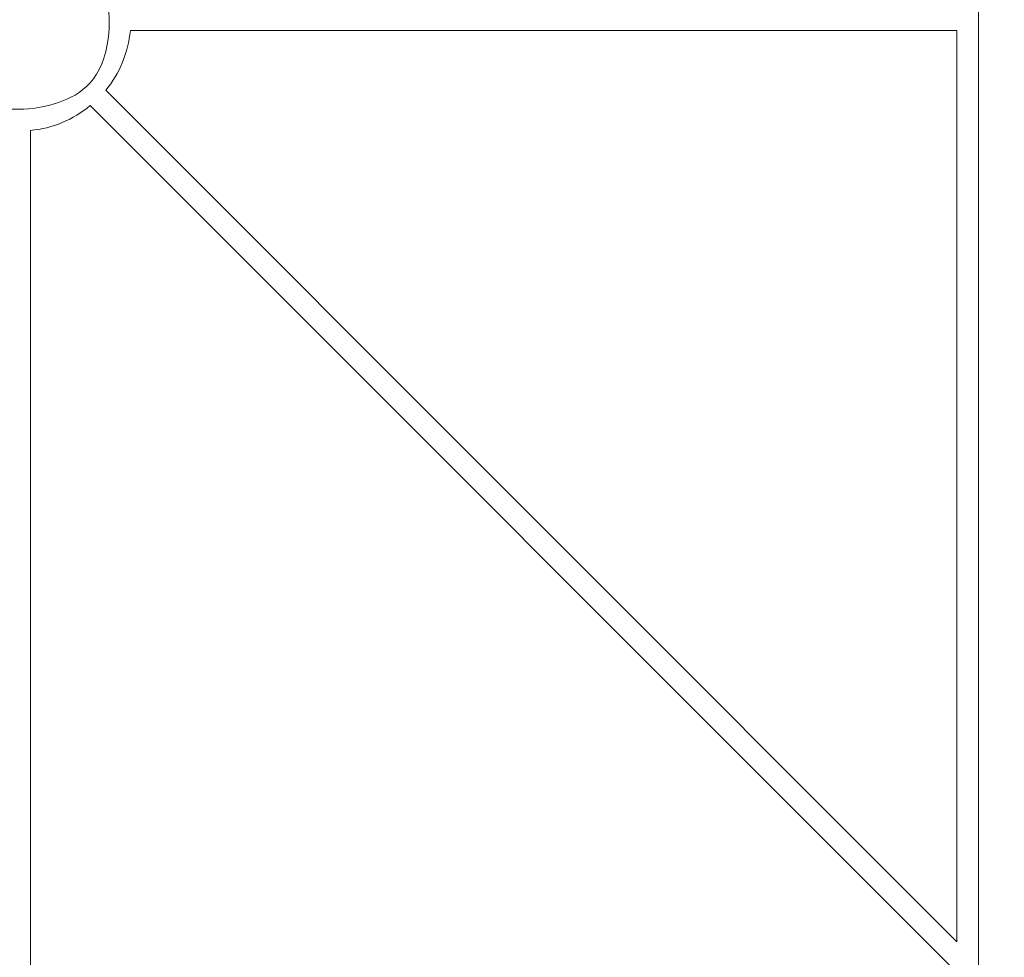
# Model space of a CAD drawing. Units: millimetres. Extents: x 525 to 2173, y 509 to 1316.
# Drawn here: x 1900 to 2010, y 674 to 779 of the extents above; entities that cross this region are included whole.
import ezdxf

# ---------------------------------------------------------------- set-up
doc = ezdxf.new("R2010")
doc.units = ezdxf.units.MM
doc.header["$MEASUREMENT"] = 0
doc.styles.get("Standard").update_dxf_attribs({"font": 'isocpeur.ttf', "height": 15})
doc.dimstyles.get("Standard").update_dxf_attribs({"dimtxt": 15, "dimasz": 15, "dimexe": 0.18, "dimexo": 0.0625, "dimgap": 5, "dimtad": 1, "dimdec": 0, "dimzin": 0, "dimdsep": 46, "dimtxsty": 'Standard', "dimcen": 0.09, "dimadec": 0, "dimazin": 0, "dimtfac": 1, "dimtdec": 0, "dimtmove": 0, "dimatfit": 3, "dimfxl": 1, "dimtolj": 1, "dimtzin": 0, "dimarcsym": 0})

# ---------------------------------------------------------------- blocks, each defined once
blk = doc.blocks.new('*D22')
at = {"color": 0, "lineweight": -2, "transparency": 16777216}
for p, q in [((2000.88, 906.58), (2170.79, 906.58)), ((2170.61, 666.01), (2170.61, 891.58)), ((2001.09, 651.01), (2170.79, 651.01))]:
    blk.add_line(p, q, dxfattribs=at)
at = {"color": 0, "transparency": 16777216}
for points in [[(2168.11, 891.58), (2173.11, 891.58), (2170.61, 906.58)], [(2168.11, 666.01), (2173.11, 666.01), (2170.61, 651.01)]]:
    blk.add_solid(points, dxfattribs=at)
at = {"layer": 'Defpoints', "color": 0, "transparency": 16777216}
for p in [(2000.82, 906.58), (2170.61, 906.58), (2001.03, 651.01)]:
    blk.add_point(p, dxfattribs=at)
at = {"color": 0, "transparency": 16777216, "insert": (2158.11, 778.79), "char_height": 15, "attachment_point": 5, "rotation": 90}
blk.add_mtext('\\A1;256', dxfattribs=at)

msp = doc.modelspace()

# ---------------------------------------------------------------- linework, layer by layer
at = {"lineweight": 20}
for points in [[(2006.8, 639.04), (2006.8, 639.04), (2006.8, 918.23), (2006.8, 918.23)], [(2006.8, 639.04), (2006.8, 639.04), (2006.8, 918.23), (2006.8, 918.23)], [(2006.8, 639.04), (2006.8, 639.04), (2006.8, 918.23), (2006.8, 918.23)], [(2006.8, 639.04), (2006.8, 639.04), (2006.8, 918.23), (2006.8, 918.23)], [(2006.8, 639.04), (2006.8, 639.04), (2006.8, 918.23), (2006.8, 918.23)], [(2006.8, 639.04), (2006.8, 639.04), (2006.8, 918.23), (2006.8, 918.23)], [(2006.8, 639.04), (2006.8, 639.04), (2006.8, 918.23), (2006.8, 918.23)], [(2006.8, 639.04), (2006.8, 639.04), (2006.8, 918.23), (2006.8, 918.23)], [(2006.8, 639.04), (2006.8, 639.04), (2006.8, 918.23), (2006.8, 918.23)], [(2006.8, 639.04), (2006.8, 639.04), (2006.8, 918.23), (2006.8, 918.23)], [(2006.8, 639.04), (2006.8, 639.04), (2006.8, 918.23), (2006.8, 918.23)], [(2006.8, 639.04), (2006.8, 639.04), (2006.8, 918.23), (2006.8, 918.23)], [(2006.8, 639.04), (2006.8, 639.04), (2006.8, 918.23), (2006.8, 918.23)], [(2006.8, 639.04), (2006.8, 639.04), (2006.8, 918.23), (2006.8, 918.23)], [(2006.8, 639.04), (2006.8, 639.04), (2006.8, 918.23), (2006.8, 918.23)], [(2006.8, 639.04), (2006.8, 639.04), (2006.8, 918.23), (2006.8, 918.23)], [(2006.8, 639.04), (2006.8, 639.04), (2006.8, 918.23), (2006.8, 918.23)], [(2006.8, 639.04), (2006.8, 639.04), (2006.8, 918.23), (2006.8, 918.23)], [(2006.8, 639.04), (2006.8, 639.04), (2006.8, 918.23), (2006.8, 918.23)], [(2006.8, 639.04), (2006.8, 639.04), (2006.8, 918.23), (2006.8, 918.23)], [(2006.8, 639.04), (2006.8, 639.04), (2006.8, 918.23), (2006.8, 918.23)], [(1909.31, 770.75), (1910.87, 772.65), (1911.83, 774.98), (1912.07, 777.43)], [(1912.07, 777.43), (1912.07, 777.43), (1912.07, 777.43), (1912.07, 777.43)], [(2004.38, 777.43), (2004.38, 777.43), (1912.07, 777.43), (1912.07, 777.43)], [(2004.38, 777.43), (2004.38, 777.43), (1912.07, 777.43), (1912.07, 777.43)], [(2004.38, 777.43), (2004.38, 777.43), (1912.07, 777.43), (1912.07, 777.43)], [(2004.38, 777.43), (2004.38, 777.43), (1912.07, 777.43), (1912.07, 777.43)], [(2004.38, 777.43), (2004.38, 777.43), (1912.07, 777.43), (1912.07, 777.43)], [(2004.38, 777.43), (2004.38, 777.43), (1912.07, 777.43), (1912.07, 777.43)], [(2004.38, 777.43), (2004.38, 777.43), (1912.07, 777.43), (1912.07, 777.43)], [(2004.38, 777.43), (2004.38, 777.43), (1912.07, 777.43), (1912.07, 777.43)], [(2004.38, 777.43), (2004.38, 777.43), (1912.07, 777.43), (1912.07, 777.43)], [(2004.38, 777.43), (2004.38, 777.43), (1912.07, 777.43), (1912.07, 777.43)], [(2004.38, 777.43), (2004.38, 777.43), (1912.07, 777.43), (1912.07, 777.43)], [(2004.38, 777.43), (2004.38, 777.43), (1912.07, 777.43), (1912.07, 777.43)], [(2004.38, 777.43), (2004.38, 777.43), (1912.07, 777.43), (1912.07, 777.43)], [(2004.38, 777.43), (2004.38, 777.43), (1912.07, 777.43), (1912.07, 777.43)], [(2004.38, 777.43), (2004.38, 777.43), (1912.07, 777.43), (1912.07, 777.43)], [(2004.38, 777.43), (2004.38, 777.43), (1912.07, 777.43), (1912.07, 777.43)], [(2004.38, 777.43), (2004.38, 777.43), (1912.07, 777.43), (1912.07, 777.43)], [(2004.38, 777.43), (2004.38, 777.43), (1912.07, 777.43), (1912.07, 777.43)], [(2004.38, 777.43), (2004.38, 777.43), (1912.07, 777.43), (1912.07, 777.43)], [(2004.38, 777.43), (2004.38, 777.43), (1912.07, 777.43), (1912.07, 777.43)], [(2004.38, 777.43), (2004.38, 777.43), (1912.07, 777.43), (1912.07, 777.43)], [(2004.38, 777.43), (2004.38, 777.43), (2004.38, 777.43), (2004.38, 777.43)], [(2004.38, 675.62), (2004.38, 675.62), (2004.38, 777.43), (2004.38, 777.43)], [(2004.38, 675.62), (2004.38, 675.62), (2004.38, 777.43), (2004.38, 777.43)], [(2004.38, 675.62), (2004.38, 675.62), (2004.38, 777.43), (2004.38, 777.43)], [(2004.38, 675.62), (2004.38, 675.62), (2004.38, 777.43), (2004.38, 777.43)], [(2004.38, 675.62), (2004.38, 675.62), (2004.38, 777.43), (2004.38, 777.43)], [(2004.38, 675.62), (2004.38, 675.62), (2004.38, 777.43), (2004.38, 777.43)], [(2004.38, 675.62), (2004.38, 675.62), (2004.38, 777.43), (2004.38, 777.43)], [(2004.38, 675.62), (2004.38, 675.62), (2004.38, 777.43), (2004.38, 777.43)], [(2004.38, 675.62), (2004.38, 675.62), (2004.38, 777.43), (2004.38, 777.43)], [(2004.38, 675.62), (2004.38, 675.62), (2004.38, 777.43), (2004.38, 777.43)], [(2004.38, 675.62), (2004.38, 675.62), (2004.38, 777.43), (2004.38, 777.43)], [(2004.38, 675.62), (2004.38, 675.62), (2004.38, 777.43), (2004.38, 777.43)], [(2004.38, 675.62), (2004.38, 675.62), (2004.38, 777.43), (2004.38, 777.43)], [(2004.38, 675.62), (2004.38, 675.62), (2004.38, 777.43), (2004.38, 777.43)], [(2004.38, 675.62), (2004.38, 675.62), (2004.38, 777.43), (2004.38, 777.43)], [(2004.38, 675.62), (2004.38, 675.62), (2004.38, 777.43), (2004.38, 777.43)], [(2004.38, 675.62), (2004.38, 675.62), (2004.38, 777.43), (2004.38, 777.43)], [(2004.38, 675.62), (2004.38, 675.62), (2004.38, 777.43), (2004.38, 777.43)], [(2004.38, 675.62), (2004.38, 675.62), (2004.38, 777.43), (2004.38, 777.43)], [(2004.38, 675.62), (2004.38, 675.62), (2004.38, 777.43), (2004.38, 777.43)], [(2004.38, 675.62), (2004.38, 675.62), (2004.38, 777.43), (2004.38, 777.43)], [(2004.38, 777.43), (2004.38, 777.43), (2004.38, 777.43), (2004.38, 777.43)], [(1909.31, 770.75), (1909.31, 770.75), (1909.31, 770.75), (1909.31, 770.75)], [(1909.31, 770.75), (1909.31, 770.75), (2004.38, 675.62), (2004.38, 675.62)], [(1909.31, 770.75), (1909.31, 770.75), (2004.38, 675.62), (2004.38, 675.62)], [(1909.31, 770.75), (1909.31, 770.75), (2004.38, 675.62), (2004.38, 675.62)], [(1909.31, 770.75), (1909.31, 770.75), (2004.38, 675.62), (2004.38, 675.62)], [(1909.31, 770.75), (1909.31, 770.75), (2004.38, 675.62), (2004.38, 675.62)], [(1909.31, 770.75), (1909.31, 770.75), (2004.38, 675.62), (2004.38, 675.62)], [(1909.31, 770.75), (1909.31, 770.75), (2004.38, 675.62), (2004.38, 675.62)], [(1909.31, 770.75), (1909.31, 770.75), (2004.38, 675.62), (2004.38, 675.62)], [(1909.31, 770.75), (1909.31, 770.75), (2004.38, 675.62), (2004.38, 675.62)], [(1909.31, 770.75), (1909.31, 770.75), (2004.38, 675.62), (2004.38, 675.62)], [(1909.31, 770.75), (1909.31, 770.75), (2004.38, 675.62), (2004.38, 675.62)], [(1909.31, 770.75), (1909.31, 770.75), (2004.38, 675.62), (2004.38, 675.62)], [(1909.31, 770.75), (1909.31, 770.75), (2004.38, 675.62), (2004.38, 675.62)], [(1909.31, 770.75), (1909.31, 770.75), (2004.38, 675.62), (2004.38, 675.62)], [(1909.31, 770.75), (1909.31, 770.75), (2004.38, 675.62), (2004.38, 675.62)], [(1909.31, 770.75), (1909.31, 770.75), (2004.38, 675.62), (2004.38, 675.62)], [(1909.31, 770.75), (1909.31, 770.75), (2004.38, 675.62), (2004.38, 675.62)], [(1909.31, 770.75), (1909.31, 770.75), (2004.38, 675.62), (2004.38, 675.62)], [(1909.31, 770.75), (1909.31, 770.75), (2004.38, 675.62), (2004.38, 675.62)], [(1909.31, 770.75), (1909.31, 770.75), (2004.38, 675.62), (2004.38, 675.62)], [(1909.31, 770.75), (1909.31, 770.75), (2004.38, 675.62), (2004.38, 675.62)], [(1900.92, 766.27), (1903.36, 766.5), (1905.69, 767.47), (1907.59, 769.04)], [(1907.59, 769.04), (1907.59, 769.04), (1907.59, 769.04), (1907.59, 769.04)], [(2004.38, 672.2), (2004.38, 672.2), (1907.59, 769.04), (1907.59, 769.04)], [(2004.38, 672.2), (2004.38, 672.2), (1907.59, 769.04), (1907.59, 769.04)], [(2004.38, 672.2), (2004.38, 672.2), (1907.59, 769.04), (1907.59, 769.04)], [(2004.38, 672.2), (2004.38, 672.2), (1907.59, 769.04), (1907.59, 769.04)], [(2004.38, 672.2), (2004.38, 672.2), (1907.59, 769.04), (1907.59, 769.04)], [(2004.38, 672.2), (2004.38, 672.2), (1907.59, 769.04), (1907.59, 769.04)], [(2004.38, 672.2), (2004.38, 672.2), (1907.59, 769.04), (1907.59, 769.04)], [(2004.38, 672.2), (2004.38, 672.2), (1907.59, 769.04), (1907.59, 769.04)], [(2004.38, 672.2), (2004.38, 672.2), (1907.59, 769.04), (1907.59, 769.04)], [(2004.38, 672.2), (2004.38, 672.2), (1907.59, 769.04), (1907.59, 769.04)], [(2004.38, 672.2), (2004.38, 672.2), (1907.59, 769.04), (1907.59, 769.04)], [(2004.38, 672.2), (2004.38, 672.2), (1907.59, 769.04), (1907.59, 769.04)], [(2004.38, 672.2), (2004.38, 672.2), (1907.59, 769.04), (1907.59, 769.04)], [(2004.38, 672.2), (2004.38, 672.2), (1907.59, 769.04), (1907.59, 769.04)], [(2004.38, 672.2), (2004.38, 672.2), (1907.59, 769.04), (1907.59, 769.04)], [(2004.38, 672.2), (2004.38, 672.2), (1907.59, 769.04), (1907.59, 769.04)], [(2004.38, 672.2), (2004.38, 672.2), (1907.59, 769.04), (1907.59, 769.04)], [(2004.38, 672.2), (2004.38, 672.2), (1907.59, 769.04), (1907.59, 769.04)], [(2004.38, 672.2), (2004.38, 672.2), (1907.59, 769.04), (1907.59, 769.04)], [(2004.38, 672.2), (2004.38, 672.2), (1907.59, 769.04), (1907.59, 769.04)], [(2004.38, 672.2), (2004.38, 672.2), (1907.59, 769.04), (1907.59, 769.04)], [(1900.92, 766.27), (1900.92, 766.27), (1900.92, 766.27), (1900.92, 766.27)], [(1900.92, 766.27), (1900.92, 766.27), (1900.92, 631.53), (1900.92, 631.53)], [(1900.92, 766.27), (1900.92, 766.27), (1900.92, 631.53), (1900.92, 631.53)], [(1900.92, 766.27), (1900.92, 766.27), (1900.92, 631.53), (1900.92, 631.53)], [(1900.92, 766.27), (1900.92, 766.27), (1900.92, 631.53), (1900.92, 631.53)], [(1900.92, 766.27), (1900.92, 766.27), (1900.92, 631.53), (1900.92, 631.53)], [(1900.92, 766.27), (1900.92, 766.27), (1900.92, 631.53), (1900.92, 631.53)], [(1900.92, 766.27), (1900.92, 766.27), (1900.92, 631.53), (1900.92, 631.53)], [(1900.92, 766.27), (1900.92, 766.27), (1900.92, 631.53), (1900.92, 631.53)], [(1900.92, 766.27), (1900.92, 766.27), (1900.92, 631.53), (1900.92, 631.53)], [(1900.92, 766.27), (1900.92, 766.27), (1900.92, 631.53), (1900.92, 631.53)], [(1900.92, 766.27), (1900.92, 766.27), (1900.92, 631.53), (1900.92, 631.53)], [(1900.92, 766.27), (1900.92, 766.27), (1900.92, 631.53), (1900.92, 631.53)], [(1900.92, 766.27), (1900.92, 766.27), (1900.92, 631.53), (1900.92, 631.53)], [(1900.92, 766.27), (1900.92, 766.27), (1900.92, 631.53), (1900.92, 631.53)], [(1900.92, 766.27), (1900.92, 766.27), (1900.92, 631.53), (1900.92, 631.53)], [(1900.92, 766.27), (1900.92, 766.27), (1900.92, 631.53), (1900.92, 631.53)], [(1900.92, 766.27), (1900.92, 766.27), (1900.92, 631.53), (1900.92, 631.53)], [(1900.92, 766.27), (1900.92, 766.27), (1900.92, 631.53), (1900.92, 631.53)], [(1900.92, 766.27), (1900.92, 766.27), (1900.92, 631.53), (1900.92, 631.53)], [(1900.92, 766.27), (1900.92, 766.27), (1900.92, 631.53), (1900.92, 631.53)], [(1900.92, 766.27), (1900.92, 766.27), (1900.92, 631.53), (1900.92, 631.53)], [(2004.38, 675.62), (2004.38, 675.62), (2004.38, 675.62), (2004.38, 675.62)], [(2004.38, 675.62), (2004.38, 675.62), (2004.38, 675.62), (2004.38, 675.62)]]:
    msp.add_open_spline(points, degree=3, dxfattribs=at)
msp.add_open_spline([(1909.71, 778.64), (1909.71, 784.17), (1905.23, 788.65), (1899.7, 788.65), (1899.7, 788.65), (1894.18, 788.65), (1889.7, 784.17), (1889.7, 778.64), (1889.7, 778.64), (1889.7, 773.11), (1894.18, 768.63), (1899.7, 768.63), (1899.7, 768.63), (1905.23, 768.63), (1909.71, 773.11), (1909.71, 778.64), (1909.71, 778.64), (1909.71, 778.64), (1909.71, 778.64), (1909.71, 778.64)], degree=3, knots=[0, 0, 0, 0, 0.166667, 0.166667, 0.166667, 0.25, 0.333333, 0.333333, 0.333333, 0.416667, 0.5, 0.5, 0.5, 0.583333, 0.666667, 0.666667, 0.666667, 0.833333, 1, 1, 1, 1], dxfattribs=at)

# ---------------------------------------------------------------- dimensions: what is measured, and where the dimension line sits
dim = msp.add_linear_dim(base=(2170.61, 906.58), p1=(2001.03, 651.01), p2=(2000.82, 906.58), angle=90, dimstyle='Standard')
dim.commit()
dim.dimension.update_dxf_attribs({"geometry": '*D22', "text_midpoint": (2158.11, 778.79)})

doc.saveas('drawing.dxf')
